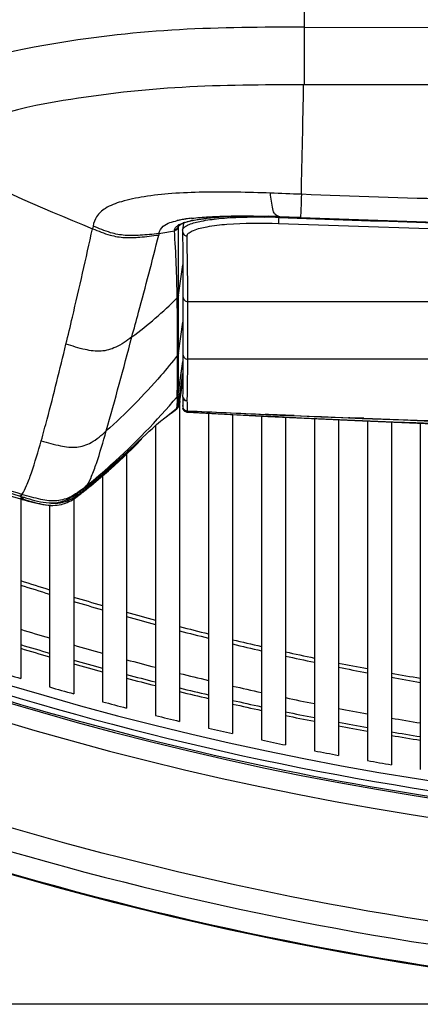
# Model space of a CAD drawing. Units: millimetres. Extents: x 0 to 594, y 0 to 420.
# Drawn here: x 88 to 96, y 48 to 68 of the extents above; entities that cross this region are included whole.
import ezdxf

# ---------------------------------------------------------------- set-up
doc = ezdxf.new("R2010")
doc.units = ezdxf.units.MM
doc.header["$LTSCALE"] = 32.67
doc.layers.get('0').update_dxf_attribs({"linetype": 'CONTINUOUS'})
doc.layers.add('CURVE', color=7, linetype='CONTINUOUS')
doc.layers.add('SUPERFICI', color=7, linetype='CONTINUOUS')
doc.styles.get("Standard").update_dxf_attribs({"font": 'txt', "width": 0.85})
doc.dimstyles.new('DIMSTYLE_4', dxfattribs={"dimtxt": 3.5, "dimasz": 3.5, "dimexe": 1, "dimexo": 0.5, "dimgap": 0.875, "dimtad": 1, "dimdec": 0, "dimlfac": 5, "dimdsep": 46, "dimtxsty": 'Standard', "dimblk": '_FILLED', "dimblk1": '_FILLED', "dimblk2": '_FILLED', "dimcen": 0.09, "dimadec": 0, "dimazin": 2, "dimtp": 0.8, "dimtm": 0.8, "dimtfac": 1, "dimtdec": 0, "dimtofl": 0, "dimtmove": 0, "dimatfit": 3, "dimldrblk": '_FILLED', "dimfxl": 1, "dimtolj": 1, "dimarcsym": 0})

# ---------------------------------------------------------------- blocks, each defined once
blk = doc.blocks.new('_FILLED')
at = {"color": 0, "linetype": 'ByBlock'}
blk.add_solid([(0, 0), (-1, 0.1429), (-1, -0.1429)], dxfattribs=at)
blk = doc.blocks.new('*D10')
at = {"color": 2, "linetype": 'Continuous', "transparency": 16777216}
for p, q in [((86.988, 162.616), (55.836, 162.616)), ((56.836, 162.616), (56.836, 105.238)), ((56.836, 47.86), (56.836, 105.238)), ((105.723, 47.86), (55.836, 47.86))]:
    blk.add_line(p, q, dxfattribs=at)
at = {"color": 2, "linetype": 'Continuous', "transparency": 16777216, "xscale": 3.5, "yscale": 3.5, "zscale": 3.5}
for p, rotation in [((56.836, 162.616), 90), ((56.836, 47.86), 270)]:
    blk.add_blockref('_FILLED', p, dxfattribs=dict(at, rotation=rotation))

msp = doc.modelspace()

# ---------------------------------------------------------------- linework, layer by layer
at = {"color": 9, "linetype": 'Continuous'}
for p, q in [((93.6819, 68.137), (106.466, 68.1226)), ((93.1535, 64.2017), (93.1516, 64.1889)), ((93.1535, 64.2017), (93.1516, 64.1889)), ((93.1472, 64.0697), (93.1471, 64.0649)), ((91.2531, 63.6624), (91.2508, 63.8059)), ((91.2622, 62.7546), (91.2531, 63.6624)), ((91.0709, 62.5764), (91.1608, 63.2049)), ((91.2626, 62.6524), (91.2622, 62.7546)), ((91.2628, 62.4446), (91.2626, 62.6524)), ((91.2628, 61.2471), (91.2628, 62.4446)), ((91.2628, 62.4446), (97.161, 62.4446)), ((91.0702, 61.3743), (91.1628, 62.0174)), ((91.0648, 60.5193), (91.1627, 61.2023)), ((91.0654, 60.5139), (91.1627, 61.1953)), ((91.2627, 61.0953), (91.2628, 61.2471)), ((97.161, 61.2484), (91.2628, 61.2471)), ((91.0676, 60.2834), (91.162, 60.9476)), ((91.2608, 60.7349), (91.2627, 61.0953)), ((91.2588, 60.5969), (91.2608, 60.7349)), ((91.2535, 60.3858), (91.2574, 60.5281)), ((91.2574, 60.5281), (91.2588, 60.5969)), ((91.2539, 60.3788), (91.2535, 60.3858)), ((91.2553, 60.3498), (91.2539, 60.3788)), ((91.2562, 60.2116), (91.2553, 60.3498)), ((91.2504, 60.157), (91.25, 60.1543)), ((91.251, 60.1624), (91.2504, 60.157)), ((91.2508, 60.1506), (91.251, 60.1503)), ((91.252, 60.1707), (91.251, 60.1624)), ((91.251, 60.1503), (91.254, 60.1494)), ((91.2527, 60.1771), (91.252, 60.1707)), ((91.2541, 60.1771), (91.2562, 60.2116)), ((93.4756, 60.078), (92.8734, 60.1033)), ((94.9195, 60.022), (94.6048, 60.0336)), ((89.2475, 58.6421), (89.2594, 58.6518)), ((89.2594, 58.6518), (89.2658, 58.6931)), ((89.0923, 58.5181), (89.0983, 58.5228)), ((89.0923, 58.5181), (89.0983, 58.5228)), ((89.0983, 58.5228), (89.1046, 58.5643)), ((89.1368, 58.5532), (89.1498, 58.5635)), ((89.1445, 58.5593), (89.1509, 58.6007)), ((87.7715, 58.3682), (87.7945, 58.3612)), ((87.7945, 58.3612), (87.824, 58.3523))]:
    msp.add_line(p, q, dxfattribs=at)
at = {"color": 7, "linetype": 'Continuous'}
for p, q in [((93.1187, 64.2032), (93.6042, 64.1842)), ((93.1187, 64.2031), (93.6042, 64.1843)), ((91.155, 63.9218), (91.1541, 63.903)), ((91.1541, 63.9032), (91.1557, 63.7659)), ((91.1558, 63.9279), (91.155, 63.9218)), ((91.1557, 63.7659), (91.1575, 63.6019)), ((91.1558, 63.9278), (91.1558, 63.9279)), ((91.1627, 62.672), (91.1628, 62.5439)), ((91.1628, 62.5439), (91.1627, 61.2331)), ((91.0665, 60.2876), (91.1621, 60.9537)), ((91.1562, 60.4881), (91.1563, 60.4793)), ((91.0934, 60.3329), (91.0934, 53.732)), ((91.1594, 60.4258), (91.1604, 60.3993)), ((91.1604, 60.3085), (91.1595, 60.2895)), ((91.1604, 60.3993), (91.161, 60.3744)), ((91.1677, 60.2041), (91.1766, 60.19)), ((91.1793, 60.1866), (91.1766, 60.19)), ((91.1793, 60.1866), (91.1932, 60.1727)), ((91.1932, 60.1727), (91.2146, 60.1591)), ((91.2146, 60.1591), (91.2405, 60.1509)), ((91.2405, 60.1509), (91.2524, 60.1495)), ((91.2491, 60.1773), (91.2541, 60.1771)), ((91.6934, 60.1262), (91.6934, 53.5902)), ((92.1934, 60.0997), (92.1934, 53.4767)), ((90.7504, 60.0025), (90.75, 60.0022)), ((92.7934, 60.068), (92.7934, 53.346)), ((93.2934, 60.0436), (93.2934, 53.2417)), ((93.8934, 60.0151), (93.8934, 53.1219)), ((94.3934, 59.9914), (94.3934, 53.0265)), ((94.9934, 59.9643), (94.9934, 52.9175)), ((95.4934, 59.9433), (95.4934, 52.8311)), ((96.0934, 59.9182), (96.0934, 52.7327)), ((90.5934, 59.8701), (90.5934, 53.8547)), ((90.2933, 59.5844), (90.2948, 59.5862)), ((90.2948, 59.5862), (90.307, 59.6018)), ((90.307, 59.6018), (90.3151, 59.6134)), ((89.9934, 59.2781), (89.9934, 54.0076)), ((89.2491, 58.6196), (89.362, 58.7134)), ((89.362, 58.7134), (89.4944, 58.8262)), ((89.4934, 58.8253), (89.4934, 54.1397)), ((87.2498, 58.5051), (87.7889, 58.3479)), ((89.1255, 58.5194), (89.1331, 58.5255)), ((89.1255, 58.5194), (89.1331, 58.5255)), ((89.1346, 58.5878), (89.1345, 58.5877)), ((89.1631, 58.5497), (89.1753, 58.5596)), ((89.2237, 58.5989), (89.2356, 58.6086)), ((89.2356, 58.6086), (89.2474, 58.6184)), ((87.7826, 58.4054), (87.8045, 58.3987)), ((87.7889, 58.3479), (87.7888, 58.3479)), ((87.7891, 58.3478), (87.8246, 58.3377)), ((87.7934, 58.3478), (87.7934, 54.6211)), ((88.8934, 58.3482), (88.8934, 54.3038)), ((88.3934, 58.217), (88.3934, 54.4454))]:
    msp.add_line(p, q, dxfattribs=at)
for points in [[(91.1575, 63.6019), (91.1591, 63.4397), (91.1604, 63.2801), (91.1613, 63.1235), (91.162, 62.9703), (91.1624, 62.8201), (91.1627, 62.672)], [(91.1627, 61.2331), (91.1625, 61.107), (91.1622, 60.989)], [(91.1622, 60.989), (91.1617, 60.8804), (91.161, 60.7815), (91.16, 60.6919), (91.1587, 60.6114)], [(91.1587, 60.6114), (91.1574, 60.5395), (91.1562, 60.4881)], [(91.1563, 60.4793), (91.1579, 60.4538), (91.1594, 60.4258)], [(91.1586, 60.2717), (91.1586, 60.2733), (91.1586, 60.2749), (91.1587, 60.2766), (91.1588, 60.2782), (91.1595, 60.2895)], [(91.161, 60.3744), (91.1612, 60.3509), (91.161, 60.3289), (91.1604, 60.3085)], [(91.2493, 60.1772), (92.7376, 60.109), (94.4818, 60.038), (96.2244, 59.9768), (97.9654, 59.9254), (99.7046, 59.8837), (101.4421, 59.8515), (103.1777, 59.8287), (104.9115, 59.8154), (106.4667, 59.8115)], [(91.2524, 60.1495), (92.9228, 60.0612), (94.7343, 59.9752), (96.5186, 59.9003), (98.2755, 59.8368), (100.005, 59.7849), (101.7071, 59.7452), (103.3816, 59.7183), (105.0285, 59.7037), (106.4667, 59.6999)], [(89.9322, 59.2202), (90.018, 59.3014), (90.0938, 59.3748), (90.16, 59.4404), (90.2165, 59.4984), (90.2631, 59.549), (90.2935, 59.5846)], [(89.4944, 58.8262), (89.6178, 58.9339), (89.732, 59.0358), (89.8368, 59.1315), (89.9322, 59.2202)], [(87.8246, 58.3377), (87.8843, 58.3208), (87.9454, 58.3039), (88.0073, 58.2873), (88.0688, 58.2716), (88.1301, 58.257), (88.1911, 58.244), (88.25, 58.233), (88.307, 58.2244), (88.3624, 58.2182), (88.4147, 58.2147), (88.4634, 58.2138), (88.5098, 58.2152)]]:
    msp.add_lwpolyline(points, dxfattribs=at)
at = {"color": 9, "linetype": 'Continuous'}
for points in [[(93.4757, 60.079), (92.9416, 60.1004), (92.8734, 60.1035)], [(94.9195, 60.0226), (94.6299, 60.0327), (94.6048, 60.0337)]]:
    msp.add_lwpolyline(points, dxfattribs=at)
for centre, radius, start, end in [((92.6542, 52.8933), 11.3064, 88.23964, 88.99521), ((92.647, 52.6445), 11.5554, 87.99263, 88.24199), ((92.6447, 52.5783), 11.6216, 87.78921, 87.99272), ((92.6432, 52.5392), 11.6607, 87.50138, 87.78922), ((109.0059, 63.547), 15.8673, 177.68169, 178.04414), ((106.2023, 408.3543), 344.4127, 267.828387, 269.858481), ((106.4161, 400.3192), 336.3756, 267.817204, 270.008505), ((91.2791, 63.8812), 0.1353, 136.78037, 139.00168), ((106.229, 407.489), 343.6732, 267.818521, 270.03963), ((96.1142, 63.9868), 2.9681, 178.03517, 178.39826), ((91.2562, 60.4847), 0.0989, 257.54618, 268.39988), ((91.2566, 60.4776), 0.0989, 257.54364, 268.39318), ((82.36, 70.8889), 13.7446, 307.62214, 309.11241), ((106.7723, 341.0912), 281.3654, 266.837521, 269.93777), ((106.4783, 376.3175), 316.5068, 267.242962, 267.536411), ((106.5281, 363.5311), 303.7356, 267.399023, 269.988407), ((106.3407, 373.0684), 313.2547, 267.64626, 267.85295), ((106.4455, 376.6265), 316.8142, 267.915056, 270.003826), ((88.7405, 60.9553), 2.064, 316.5035, 317.48109), ((89.1839, 60.5486), 1.4624, 317.48142, 318.57649), ((80.4377, 69.4576), 13.9497, 310.53665, 312.76782), ((80.8981, 68.9221), 13.2435, 309.15001, 310.52869), ((86.6859, 61.5997), 3.9098, 306.92488, 307.9856), ((84.8157, 63.9967), 6.9501, 308.03842, 308.44327), ((89.1189, 58.5464), 0.0253, 304.40606, 313.05727), ((89.1241, 58.5507), 0.0253, 304.43636, 313.06633), ((80.9475, 68.8661), 13.169, 308.52479, 308.66296), ((81.226, 68.5179), 12.7231, 308.66335, 308.80511), ((81.0597, 68.7245), 12.9883, 308.80568, 309.07974), ((88.5133, 59.2843), 1.0261, 263.60101, 265.9324), ((106.3194, 114.6281), 60.8642, 252.276705, 252.870463), ((106.3185, 114.7293), 61.0479, 252.332736, 252.924691), ((106.2234, 116.3642), 64.9865, 247.526377, 292.473623), ((106.318, 114.7282), 61.0468, 253.413786, 253.999915), ((106.3175, 114.6225), 60.8583, 253.361572, 253.949517), ((106.3419, 114.7093), 60.9485, 254.439257, 255.024722), ((106.2234, 116.3642), 65.3863, 247.526377, 292.473623), ((106.3436, 114.8195), 61.1415, 254.488116, 255.07132), ((106.202, 115.6503), 62.7681, 252.94503, 253.515948), ((106.3889, 114.8887), 61.1339, 255.509028, 256.089188), ((106.3916, 115.0031), 61.3314, 255.554085, 256.132372), ((106.4552, 115.1619), 61.4151, 256.571644, 257.145766), ((106.0809, 115.9217), 63.2962, 253.206635, 253.772992), ((106.2157, 115.6977), 62.8174, 253.990747, 254.560115), ((106.4586, 115.2804), 61.6166, 256.613252, 257.185196), ((106.5372, 115.5288), 61.791, 257.622024, 258.191624), ((106.0874, 115.9446), 63.32, 254.243692, 254.807141), ((106.253, 115.8355), 62.9602, 255.033269, 255.596334), ((106.5412, 115.6512), 61.9965, 257.659885, 258.227592), ((106.5821, 115.8441), 62.1937, 258.697664, 259.25987), ((106.5837, 115.7492), 62.0163, 258.663494, 259.227305), ((106.149, 116.1764), 63.5599, 255.27481, 255.833221), ((106.3105, 116.0641), 63.196, 256.064857, 256.625837), ((106.5023, 115.3127), 61.5722, 259.69901, 260.266896), ((106.5013, 115.4093), 61.7514, 259.730222, 260.296453), ((106.2135, 116.436), 63.8273, 256.296722, 256.850575), ((106.3851, 116.3842), 63.5247, 257.089997, 257.643859), ((106.2234, 116.3642), 64.9506, 252.726866, 269.486948), ((106.284, 116.7441), 64.1434, 257.309856, 257.858704), ((106.4736, 116.7968), 63.9466, 258.104029, 258.654182), ((106.4573, 116.7043), 63.8527, 259.108424, 259.655907), ((106.3526, 117.0689), 64.4754, 258.314046, 258.857869), ((106.3848, 116.2992), 63.4412, 260.113739, 260.663799), ((106.3585, 117.0923), 64.4995, 259.309178, 259.851094), ((106.2806, 116.6468), 64.0473, 260.303479, 260.847749)]:
    msp.add_arc(centre, radius, start, end, dxfattribs=at)
at = {"color": 7, "linetype": 'Continuous'}
for centre, radius, start, end in [((106.3753, 399.7903), 335.849, 267.820726, 270.015483), ((91.2564, 60.2795), 0.0985, 171.92363, 182.542), ((91.2542, 60.2756), 0.0985, 253.20653, 261.58633), ((91.2541, 60.2752), 0.0981, 261.59337, 267.18768), ((85.1449, 63.4817), 6.3616, 308.29243, 308.55857), ((84.0674, 64.8343), 8.0909, 308.55491, 308.69421), ((80.9628, 68.7014), 13.05, 308.79109, 308.93028), ((80.9278, 68.7447), 13.1057, 308.99921, 309.13598), ((80.9134, 68.7624), 13.1285, 309.13599, 309.27131), ((92.5138, 73.7749), 16.0812, 252.97156, 253.39481), ((88.4699, 58.9219), 0.7078, 273.23736, 287.11892), ((88.4385, 58.9584), 0.6941, 279.63793, 281.62302), ((88.4597, 58.9515), 0.7391, 287.19512, 290.64708), ((106.2434, 116.5303), 64.8, 247.526377, 292.473623), ((106.2434, 116.5303), 64, 253.244153, 253.803936), ((106.2434, 116.5303), 64.6, 252.941758, 253.405061), ((106.2434, 116.5303), 64, 254.270422, 254.826925), ((106.2434, 116.5303), 64, 255.290312, 255.845483), ((106.2434, 116.5303), 64.6, 253.959558, 254.420461), ((106.2434, 116.5303), 64, 256.306069, 256.858774), ((106.2434, 116.5303), 64.6, 254.972186, 255.430867), ((106.2434, 116.5303), 64, 257.317952, 257.867645), ((106.2434, 116.5303), 64.6, 255.98003, 256.436663), ((106.2434, 116.5303), 64, 258.325723, 258.873217), ((106.2434, 116.5303), 64.6, 256.983467, 257.438216), ((106.2434, 116.5303), 64, 259.32907, 259.875702), ((106.2434, 116.5303), 64.6, 257.982858, 258.435883), ((106.2434, 116.5303), 64, 260.329606, 260.87429), ((106.2434, 116.5303), 64.6, 258.97855, 259.430008), ((106.2434, 116.5303), 64.6, 259.970884, 260.420923)]:
    msp.add_arc(centre, radius, start, end, dxfattribs=at)
at = {"color": 9, "linetype": 'Continuous'}
for points in [[(106.466, 66.9326), (102.2006, 66.9326), (97.9352, 66.9375), (93.6697, 66.9413)], [(91.1558, 63.9279), (91.1581, 63.9434), (91.1667, 63.9581), (91.177, 63.97)], [(91.1542, 63.903), (91.1547, 63.8725), (91.1727, 63.8395), (91.1983, 63.8226)], [(91.1983, 63.8226), (91.2136, 63.8125), (91.2325, 63.8065), (91.2508, 63.8059)], [(91.1564, 60.4793), (91.159, 60.4393), (91.1957, 60.3967), (91.2349, 60.3881)], [(91.1568, 60.472), (91.1595, 60.4321), (91.1962, 60.3897), (91.2353, 60.3811)], [(91.25, 60.1543), (91.21, 60.1565), (91.167, 60.1926), (91.158, 60.2316)], [(91.251, 60.1504), (91.2242, 60.1518), (91.1963, 60.1659), (91.1793, 60.1866)], [(90.3022, 59.6014), (90.3004, 59.5953), (90.2974, 59.5895), (90.2935, 59.5846)], [(90.3033, 59.6024), (90.3015, 59.5966), (90.2986, 59.591), (90.2948, 59.5862)], [(89.2594, 58.6518), (89.2611, 58.6406), (89.2578, 58.6268), (89.2491, 58.6196)], [(87.8189, 58.4429), (87.8086, 58.4288), (87.7969, 58.4152), (87.7826, 58.4054)], [(88.8858, 58.3722), (88.9374, 58.4032), (88.9867, 58.438), (89.0348, 58.4741)], [(89.1716, 58.6304), (89.161, 58.6149), (89.1493, 58.5995), (89.1346, 58.5878)], [(89.1445, 58.5593), (89.1464, 58.5486), (89.144, 58.5353), (89.1361, 58.5279)], [(89.1498, 58.5635), (89.1516, 58.5528), (89.1493, 58.5395), (89.1414, 58.5322)], [(87.824, 58.3522), (87.8135, 58.3469), (87.8004, 58.3446), (87.7891, 58.3478)], [(87.824, 58.3523), (87.8863, 58.3334), (87.9486, 58.3145), (88.0113, 58.2966)], [(88.7214, 58.2943), (88.7788, 58.3138), (88.8338, 58.341), (88.8858, 58.3722)]]:
    msp.add_open_spline(points, degree=3, dxfattribs=at)
for points, knots in [([(106.466, 64.4124), (104.3254, 64.4113), (100.0432, 64.4708), (95.7623, 64.5868), (93.6222, 64.6694)], [0, 0, 0, 0, 0.4998745, 1, 1, 1, 1]), ([(91.292, 64.0424), (91.3725, 64.076), (91.5772, 64.1262), (92.0973, 64.1955), (92.5367, 64.2036), (92.8525, 64.198)], [0, 0, 0, 0, 0.1662262, 0.3982403, 1, 1, 1, 1]), ([(91.1805, 63.9739), (91.1821, 63.9755), (91.1854, 63.9789), (91.1888, 63.9821), (91.1906, 63.9837)], [0, 0, 0, 0, 0.4899572, 1, 1, 1, 1]), ([(91.1906, 63.9837), (91.1928, 63.9856), (91.1973, 63.9895), (91.202, 63.9931), (91.2045, 63.995)], [0, 0, 0, 0, 0.4883902, 1, 1, 1, 1]), ([(91.2045, 63.995), (91.2103, 63.9993), (91.2378, 64.0179), (91.268, 64.0324), (91.292, 64.0424)], [0, 0, 0, 0, 0.2170027, 1, 1, 1, 1]), ([(91.3803, 63.9218), (91.4704, 63.9591), (91.7037, 64.0112), (92.2928, 64.0787), (92.7909, 64.0787), (93.1471, 64.0649)], [0, 0, 0, 0, 0.1642604, 0.399252, 1, 1, 1, 1]), ([(91.2508, 63.8059), (91.2508, 63.8108), (91.252, 63.8209), (91.2557, 63.8304), (91.2581, 63.835)], [0, 0, 0, 0, 0.4862703, 1, 1, 1, 1]), ([(91.2581, 63.835), (91.2597, 63.8381), (91.2635, 63.8444), (91.2681, 63.8503), (91.2706, 63.8532)], [0, 0, 0, 0, 0.4815764, 1, 1, 1, 1]), ([(91.2706, 63.8532), (91.2762, 63.8597), (91.3081, 63.8894), (91.3481, 63.9085), (91.3803, 63.9218)], [0, 0, 0, 0, 0.1972425, 1, 1, 1, 1]), ([(91.1628, 62.5439), (91.1629, 62.5186), (91.1842, 62.4656), (91.2373, 62.4446), (91.2628, 62.4446)], [0, 0, 0, 0, 0.4990292, 1, 1, 1, 1]), ([(91.1628, 61.3479), (91.1629, 61.3225), (91.1842, 61.2695), (91.2373, 61.2486), (91.2628, 61.2486)], [0, 0, 0, 0, 0.4990291, 1, 1, 1, 1]), ([(91.1628, 61.3464), (91.1629, 61.321), (91.1842, 61.2681), (91.2373, 61.2471), (91.2628, 61.2471)], [0, 0, 0, 0, 0.4990292, 1, 1, 1, 1]), ([(91.1604, 60.2935), (91.1601, 60.2936), (91.1596, 60.2938), (91.1589, 60.2935), (91.1589, 60.2934)], [0, 0, 0, 0, 0.6871436, 1, 1, 1, 1]), ([(91.25, 60.1543), (91.25, 60.1536), (91.2502, 60.1523), (91.2505, 60.1511), (91.2508, 60.1506)], [0, 0, 0, 0, 0.5739541, 1, 1, 1, 1]), ([(89.91, 59.2169), (89.9436, 59.248), (90.0546, 59.352), (90.1645, 59.4574), (90.2377, 59.5346)], [0, 0, 0, 0, 0.3006982, 1, 1, 1, 1]), ([(89.0982, 58.5228), (89.0989, 58.5193), (89.1, 58.5071), (89.0942, 58.4937), (89.087, 58.4887)], [0, 0, 0, 0, 0.285938, 1, 1, 1, 1]), ([(87.829, 58.3912), (87.827, 58.3865), (87.8201, 58.3732), (87.8048, 58.3589), (87.7945, 58.3612)], [0, 0, 0, 0, 0.3261519, 1, 1, 1, 1]), ([(87.8589, 58.3821), (87.8568, 58.3774), (87.8499, 58.3641), (87.8344, 58.35), (87.824, 58.3523)], [0, 0, 0, 0, 0.3248492, 1, 1, 1, 1]), ([(88.4406, 58.2608), (88.4646, 58.2591), (88.5592, 58.2559), (88.6547, 58.2716), (88.7214, 58.2943)], [0, 0, 0, 0, 0.2550778, 1, 1, 1, 1]), ([(106.2234, 48.8111), (101.9327, 48.808), (93.328, 49.6917), (85.0657, 52.1816), (81.0628, 53.7313)], [0, 0, 0, 0, 0.4999021, 1, 1, 1, 1]), ([(80.8929, 53.2934), (84.9918, 51.7007), (93.319, 49.2117), (101.9796, 48.3369), (106.2234, 48.3369)], [0, 0, 0, 0, 0.5088918, 1, 1, 1, 1]), ([(106.2234, 47.8775), (101.8993, 47.8781), (93.2311, 48.7716), (84.9041, 51.2752), (80.8741, 52.8418)], [0, 0, 0, 0, 0.5000226, 1, 1, 1, 1])]:
    msp.add_open_spline(points, degree=3, knots=knots, dxfattribs=at)
at = {"color": 7, "linetype": 'Continuous'}
for points, knots in [([(91.1586, 60.2717), (91.1586, 60.2682), (91.1591, 60.2613), (91.1603, 60.2545), (91.161, 60.2511)], [0, 0, 0, 0, 0.503307, 1, 1, 1, 1]), ([(84.9544, 59.3054), (85.1921, 59.2262), (86.1328, 58.9198), (87.0761, 58.6213), (87.7826, 58.4054)], [0, 0, 0, 0, 0.2532588, 1, 1, 1, 1]), ([(88.7203, 58.2599), (88.8219, 58.2981), (88.9451, 58.3784), (89.0589, 58.4666), (89.087, 58.4887)], [0, 0, 0, 0, 0.7521444, 1, 1, 1, 1]), ([(88.0113, 58.2966), (88.0536, 58.2845), (88.2159, 58.2401), (88.3854, 58.2082), (88.5098, 58.2152)], [0, 0, 0, 0, 0.2612408, 1, 1, 1, 1]), ([(106.2234, 47.8596), (101.8981, 47.86), (93.2268, 48.7535), (84.8972, 51.2594), (80.8658, 52.8271)], [0, 0, 0, 0, 0.4999877, 1, 1, 1, 1])]:
    msp.add_open_spline(points, degree=3, knots=knots, dxfattribs=at)
for points in [[(91.161, 60.2511), (91.165, 60.2337), (91.1739, 60.2167), (91.1866, 60.2042)], [(91.1866, 60.2042), (91.1973, 60.1935), (91.2113, 60.1857), (91.2257, 60.1813)], [(87.9182, 58.3643), (87.993, 58.3421), (88.0681, 58.3207), (88.1441, 58.3029)], [(88.1441, 58.3029), (88.2219, 58.2846), (88.3012, 58.27), (88.3811, 58.2654)], [(88.3811, 58.2654), (88.439, 58.2621), (88.4976, 58.2644), (88.5547, 58.2741)]]:
    msp.add_open_spline(points, degree=3, dxfattribs=at)
at = {"layer": 'CURVE', "color": 4, "linetype": 'Continuous'}
msp.add_arc((106.2434, 116.5303), 65, 247.526377, 270, dxfattribs=at)
at = {"layer": 'SUPERFICI', "color": 9, "linetype": 'Continuous'}
for p, q in [((93.682, 71.169), (93.6819, 68.137)), ((93.0523, 64.2056), (93.0523, 64.2057)), ((93.0936, 64.2041), (93.1187, 64.2031)), ((93.1188, 64.2065), (93.1754, 64.2043)), ((93.166, 64.2041), (93.1754, 64.2043)), ((93.3667, 64.1968), (93.1754, 64.2043)), ((93.6043, 64.1877), (93.3667, 64.1968)), ((91.0686, 63.9968), (91.0686, 63.9998)), ((91.069, 63.9013), (91.0686, 63.9968)), ((90.6637, 63.854), (90.6588, 63.825)), ((91.0699, 63.6494), (91.069, 63.9027)), ((91.0705, 62.3294), (91.0711, 62.7195)), ((91.0708, 62.544), (91.0709, 62.5764)), ((91.0702, 61.3477), (91.0702, 61.5223)), ((91.0506, 61.3279), (91.0506, 61.3464)), ((91.0509, 61.0984), (91.0517, 61.3294)), ((91.0702, 61.3479), (91.0702, 61.3743)), ((91.0702, 61.1441), (91.0702, 61.3477)), ((91.0654, 60.5139), (91.0648, 60.5193)), ((91.0682, 60.4839), (91.0654, 60.5139)), ((91.0433, 60.4641), (91.0427, 60.4699)), ((91.0433, 60.4641), (91.0427, 60.4699)), ((91.0457, 60.4337), (91.0433, 60.4641)), ((91.0456, 60.4336), (91.0433, 60.4641)), ((91.0454, 60.3218), (91.0469, 60.3484)), ((91.047, 60.4043), (91.0456, 60.4336)), ((91.047, 60.4043), (91.0457, 60.4337)), ((91.0469, 60.3484), (91.0474, 60.3759)), ((91.0474, 60.3759), (91.047, 60.4043)), ((91.0474, 60.3759), (91.047, 60.4043)), ((91.0665, 60.287), (91.0665, 60.2876)), ((91.0671, 60.2846), (91.0665, 60.287)), ((91.0676, 60.2834), (91.0671, 60.2846)), ((91.0678, 60.2832), (91.0676, 60.2834)), ((91.0677, 60.2831), (91.0676, 60.2834))]:
    msp.add_line(p, q, dxfattribs=at)
at = {"layer": 'SUPERFICI', "color": 7, "linetype": 'Continuous'}
for p, q in [((93.0523, 64.2057), (93.0936, 64.2041)), ((91.0696, 64.0119), (91.0694, 64.0111)), ((91.0694, 64.011), (91.0695, 64.0092)), ((91.1772, 64.0733), (91.1558, 63.9278)), ((91.1652, 64.069), (91.2238, 64.09)), ((91.2238, 64.09), (91.2958, 64.1105)), ((91.2958, 64.1105), (91.3815, 64.1299)), ((91.1242, 60.5599), (91.1514, 60.7581)), ((91.1514, 60.7581), (91.1613, 60.8307)), ((91.0945, 60.3437), (91.1242, 60.5599)), ((91.0704, 60.3299), (91.0706, 60.3329)), ((91.0951, 60.3481), (91.0945, 60.3436)), ((90.2343, 59.5382), (90.3988, 59.6914)), ((89.1346, 58.5878), (89.2043, 58.6431))]:
    msp.add_line(p, q, dxfattribs=at)
for points in [[(91.3815, 64.1299), (91.4791, 64.1479), (91.5881, 64.1643), (91.7084, 64.1789), (91.8382, 64.1913), (91.9769, 64.2016), (92.1236, 64.2095), (92.2767, 64.2148), (92.435, 64.2174), (92.5973, 64.2174), (92.7613, 64.2149), (92.9256, 64.2103), (93.0523, 64.2056)], [(91.0695, 64.0092), (91.075, 64.0158), (91.0906, 64.0293)], [(91.0906, 64.0293), (91.1202, 64.048), (91.1652, 64.069)], [(91.0355, 60.2157), (91.0458, 60.2244), (91.0566, 60.2361), (91.0645, 60.2471), (91.0704, 60.2572), (91.0752, 60.2672), (91.0793, 60.2772), (91.0826, 60.2871), (91.0855, 60.2972)], [(91.0855, 60.2972), (91.088, 60.3075), (91.0902, 60.3181), (91.0922, 60.3294), (91.094, 60.3414)], [(90.7504, 60.0025), (90.7667, 60.015), (90.7882, 60.0314), (90.814, 60.0509), (90.8438, 60.0732), (90.8778, 60.0986), (90.915, 60.1263)], [(90.915, 60.1263), (90.9984, 60.1882), (91.0355, 60.2156)], [(90.3988, 59.6914), (90.4637, 59.7518), (90.5216, 59.8052), (90.5727, 59.8516), (90.6167, 59.8909), (90.6577, 59.9266), (90.6969, 59.9597), (90.7331, 59.989), (90.75, 60.0022)], [(89.8905, 59.2242), (90.0203, 59.3412), (90.1346, 59.4459), (90.2343, 59.5382)], [(89.5833, 58.9559), (89.7455, 59.0959), (89.8905, 59.2242)], [(89.2043, 58.6431), (89.4029, 58.8045), (89.5833, 58.9559)], [(88.9365, 58.44), (88.9696, 58.4629), (89.0021, 58.4863), (89.0341, 58.5101), (89.0656, 58.5341), (89.097, 58.5583), (89.1345, 58.5877)], [(88.5783, 58.2785), (88.6135, 58.2866), (88.6504, 58.2969)], [(88.6504, 58.2969), (88.6868, 58.3089), (88.7228, 58.3225), (88.7583, 58.3378), (88.794, 58.355), (88.8303, 58.3742), (88.8669, 58.3954), (88.9024, 58.4175), (88.9365, 58.44)]]:
    msp.add_lwpolyline(points, dxfattribs=at)
at = {"layer": 'SUPERFICI', "color": 9, "linetype": 'Continuous'}
for centre, radius, start, end in [((406.7183, 67.0658), 313.0382, 179.803933, 180.022784), ((-787.1483, 84.2496), 880.9881, 358.7264844, 358.8742706), ((105.3022, 103.8257), 42.9665, 243.29804, 248.11147), ((88.6326, -56.0313), 120.8038, 87.632842, 87.938281), ((91.772, 60.4433), 3.7542, 96.5807, 98.37852), ((91.8861, 31.88), 32.35, 87.8161, 88.139), ((92.9451, 73.1513), 8.95, 271.11135, 271.41391), ((91.4835, 62.1981), 1.9756, 100.62289, 102.87896), ((90.9719, 64.014), 0.0977, 318.89215, 327.11348), ((90.9736, 64.0257), 0.0969, 318.57359, 326.89863), ((90.9716, 64.0141), 0.0981, 327.14786, 335.31948), ((90.9716, 64.0111), 0.0981, 327.18646, 335.34537), ((90.9732, 64.0259), 0.0973, 326.93428, 335.20354), ((90.9709, 64.0144), 0.0988, 335.30207, 343.39868), ((90.9709, 64.0114), 0.0988, 335.32805, 343.41234), ((90.9735, 64.0137), 0.0961, 343.38047, 351.69342), ((90.9735, 64.0107), 0.0961, 343.39421, 351.69384), ((91.1448, 64), 0.0762, 173.99735, 180.14003), ((91.2671, 63.7022), 0.3838, 119.6311, 120.48303), ((91.2802, 63.679), 0.4105, 118.38242, 119.62644), ((91.6208, 61.4634), 2.7229, 98.36001, 100.61404), ((91.4614, 63.2613), 0.8663, 109.10967, 110.2557), ((91.4934, 63.169), 0.964, 108.08771, 109.11122), ((91.7884, 62.0588), 2.1132, 101.55165, 102.89717), ((86.8312, 85.423), 21.9069, 280.07862, 280.93031), ((91.0612, 63.9218), 0.0765, 174.6654, 183.96471), ((90.9697, 64.016), 0.1006, 278.66296, 286.72514), ((91.0715, 63.9109), 0.0866, 176.26252, 178.26359), ((90.9713, 64.0283), 0.1003, 277.89532, 286.03143), ((90.9697, 64.013), 0.1006, 278.77625, 286.8258), ((65.881, 62.1553), 25.1656, 0.83484, 4.00634), ((90.9719, 64.011), 0.0977, 318.94383, 327.15224), ((-106.3994, 62.9409), 197.4706, 359.935754, 0.205558), ((85.3465, 68.1728), 8.0244, 306.33514, 315.23576), ((-17.4341, 89.9392), 111.1791, 344.248508, 345.290391), ((75.9487, 60.8991), 15.1001, 358.37148, 359.24248), ((75.8758, 60.8529), 15.1927, 358.7419, 359.00302), ((72.0893, 60.9191), 18.9798, 359.00206, 359.23121), ((90.1692, 60.3894), 0.9031, 356.40604, 359.19472), ((90.6574, 60.4033), 0.4411, 351.10607, 352.22047)]:
    msp.add_arc(centre, radius, start, end, dxfattribs=at)
at = {"layer": 'SUPERFICI', "color": 7, "linetype": 'Continuous'}
for centre, radius, start, end in [((90.2547, 60.3838), 0.8174, 353.24133, 356.21985), ((89.9867, 60.4698), 1.1153, 355.64912, 356.77238)]:
    msp.add_arc(centre, radius, start, end, dxfattribs=at)
at = {"layer": 'SUPERFICI', "color": 9, "linetype": 'Continuous'}
for points, knots in [([(93.6819, 68.137), (92.8182, 68.1381), (91.06, 68.1288), (88.362, 67.8326), (86.2445, 67.3602), (85.584, 66.5415)], [0, 0, 0, 0, 0.3094046, 0.6231897, 1, 1, 1, 1]), ([(93.6697, 66.9413), (92.8295, 66.942), (91.14, 66.9326), (88.5889, 66.6506), (86.5934, 66.2112), (85.9952, 65.4413)], [0, 0, 0, 0, 0.3176465, 0.6314038, 1, 1, 1, 1]), ([(92.9787, 64.6943), (92.5128, 64.7106), (91.8299, 64.728), (90.9542, 64.6931), (90.3863, 64.632), (89.9209, 64.5375), (89.5752, 64.4132), (89.3581, 64.2286), (89.3108, 64.0779), (89.2957, 64.0107)], [0, 0, 0, 0, 0.3558961, 0.5212618, 0.668847, 0.7914711, 0.8832598, 0.9474421, 1, 1, 1, 1]), ([(93.0449, 64.3082), (93.0384, 64.3269), (93.006, 64.4538), (92.9928, 64.5843), (92.9787, 64.6943)], [0, 0, 0, 0, 0.1517502, 1, 1, 1, 1]), ([(93.6222, 64.6694), (93.62, 64.5703), (93.6201, 64.4095), (93.6061, 64.2492), (93.6043, 64.1877)], [0, 0, 0, 0, 0.6168608, 1, 1, 1, 1]), ([(91.3417, 64.1728), (91.4596, 64.1865), (91.9904, 64.227), (92.5235, 64.2262), (92.9366, 64.2129)], [0, 0, 0, 0, 0.2230815, 1, 1, 1, 1]), ([(91.3652, 64.1292), (91.6083, 64.179), (92.1733, 64.2245), (92.7369, 64.2181), (93.0523, 64.2057)], [0, 0, 0, 0, 0.4401748, 1, 1, 1, 1]), ([(93.1754, 64.2043), (93.1508, 64.214), (93.0929, 64.2269), (93.0552, 64.2788), (93.0449, 64.3082)], [0, 0, 0, 0, 0.4585923, 1, 1, 1, 1]), ([(90.6637, 63.854), (90.5344, 63.8397), (90.3013, 63.8179), (89.9633, 63.8057), (89.6298, 63.8694), (89.4153, 63.9607), (89.2957, 64.0107)], [0, 0, 0, 0, 0.2789421, 0.5020957, 0.7222266, 1, 1, 1, 1]), ([(90.6637, 63.8541), (90.6743, 63.912), (90.7724, 64.0612), (90.9418, 64.1007), (91.0431, 64.124)], [0, 0, 0, 0, 0.3613331, 1, 1, 1, 1]), ([(90.985, 63.9289), (90.9859, 63.9381), (90.9996, 63.9835), (91.0404, 64.0142), (91.0724, 64.033)], [0, 0, 0, 0, 0.1990318, 1, 1, 1, 1]), ([(91.0694, 64.0111), (91.0688, 64.0066), (91.0667, 63.9978), (91.0635, 63.9892), (91.0616, 63.9851)], [0, 0, 0, 0, 0.4986143, 1, 1, 1, 1]), ([(88.7335, 61.5615), (88.7783, 61.7466), (88.969, 62.5433), (89.1482, 63.3427), (89.2842, 63.9566)], [0, 0, 0, 0, 0.2323903, 1, 1, 1, 1]), ([(89.2842, 63.9566), (89.4045, 63.9082), (89.6204, 63.8198), (89.9557, 63.7605), (90.2951, 63.7799), (90.529, 63.8077), (90.6588, 63.825)], [0, 0, 0, 0, 0.2769468, 0.4965215, 0.7202764, 1, 1, 1, 1]), ([(90.101, 61.7086), (90.1473, 61.8796), (90.3377, 62.5839), (90.5284, 63.2882), (90.6588, 63.825)], [0, 0, 0, 0, 0.2428677, 1, 1, 1, 1]), ([(91.0567, 62.5382), (91.0548, 62.5362), (91.0501, 62.5325), (91.0447, 62.5303), (91.0418, 62.5295)], [0, 0, 0, 0, 0.4755621, 1, 1, 1, 1]), ([(88.2196, 59.5563), (88.2617, 59.7056), (88.4433, 60.3714), (88.6078, 61.0416), (88.7335, 61.5615)], [0, 0, 0, 0, 0.2248437, 1, 1, 1, 1]), ([(90.101, 61.7086), (89.9946, 61.6304), (89.801, 61.4896), (89.4574, 61.3913), (89.1013, 61.4441), (88.8654, 61.52), (88.7335, 61.5615)], [0, 0, 0, 0, 0.2718133, 0.4884582, 0.7153545, 1, 1, 1, 1]), ([(91.0506, 61.3301), (90.9382, 61.1872), (90.4807, 60.6307), (89.9734, 60.1148), (89.5699, 59.7579)], [0, 0, 0, 0, 0.2522373, 1, 1, 1, 1]), ([(91.0475, 60.6995), (91.048, 60.7297), (91.0497, 60.8627), (91.0505, 60.9957), (91.0509, 61.0984)], [0, 0, 0, 0, 0.2276779, 1, 1, 1, 1]), ([(91.0674, 60.6644), (91.0678, 60.6996), (91.0696, 60.8595), (91.07, 61.0194), (91.0702, 61.1441)], [0, 0, 0, 0, 0.2201392, 1, 1, 1, 1]), ([(87.8188, 58.4429), (87.2835, 58.6006), (85.1715, 59.266), (83.1104, 60.0949), (81.6157, 60.8082)], [0, 0, 0, 0, 0.2520366, 1, 1, 1, 1]), ([(89.1717, 58.6304), (89.3405, 58.7673), (90.007, 59.335), (90.6184, 59.967), (91.0427, 60.4699)], [0, 0, 0, 0, 0.2483285, 1, 1, 1, 1]), ([(91.0665, 60.2876), (91.0661, 60.2849), (91.0652, 60.2794), (91.0641, 60.274), (91.0635, 60.2713)], [0, 0, 0, 0, 0.4937889, 1, 1, 1, 1]), ([(91.0676, 60.2834), (91.0672, 60.2806), (91.0663, 60.2751), (91.0652, 60.2695), (91.0646, 60.2668)], [0, 0, 0, 0, 0.4935762, 1, 1, 1, 1]), ([(91.0725, 60.281), (91.0716, 60.2808), (91.0696, 60.2808), (91.0682, 60.2823), (91.0677, 60.2831)], [0, 0, 0, 0, 0.4905543, 1, 1, 1, 1]), ([(91.0932, 60.3351), (91.092, 60.3271), (91.0879, 60.3097), (91.0834, 60.2842), (91.0725, 60.281)], [0, 0, 0, 0, 0.4162192, 1, 1, 1, 1]), ([(91.0478, 60.2422), (91.0453, 60.2403), (91.0395, 60.2368), (91.0329, 60.2352), (91.0294, 60.2348)], [0, 0, 0, 0, 0.470602, 1, 1, 1, 1]), ([(91.0484, 60.2372), (91.0459, 60.2352), (91.0399, 60.2318), (91.0333, 60.2303), (91.0297, 60.2299)], [0, 0, 0, 0, 0.4700758, 1, 1, 1, 1]), ([(91.0313, 60.2195), (91.031, 60.2202), (91.0305, 60.2216), (91.0303, 60.2232), (91.0302, 60.224)], [0, 0, 0, 0, 0.4619433, 1, 1, 1, 1]), ([(91.0354, 60.2158), (91.0346, 60.2152), (91.0316, 60.2149), (91.031, 60.2178), (91.0308, 60.2191)], [0, 0, 0, 0, 0.4156415, 1, 1, 1, 1]), ([(91.0635, 60.2713), (91.0622, 60.2658), (91.0588, 60.255), (91.052, 60.2457), (91.0478, 60.2422)], [0, 0, 0, 0, 0.511201, 1, 1, 1, 1]), ([(91.0646, 60.2668), (91.0632, 60.2611), (91.0597, 60.2502), (91.0527, 60.2407), (91.0484, 60.2372)], [0, 0, 0, 0, 0.5116894, 1, 1, 1, 1]), ([(88.2196, 59.5563), (88.353, 59.517), (88.5924, 59.4457), (88.9514, 59.3974), (89.2927, 59.5118), (89.4711, 59.6711), (89.5699, 59.7579)], [0, 0, 0, 0, 0.2855947, 0.5148221, 0.7299833, 1, 1, 1, 1]), ([(89.1717, 58.6304), (89.2117, 58.6882), (89.2786, 58.8411), (89.4136, 59.216), (89.5058, 59.5326), (89.5699, 59.7579)], [0, 0, 0, 0, 0.1761346, 0.4135728, 1, 1, 1, 1]), ([(87.8188, 58.4429), (87.8603, 58.4974), (87.9292, 58.6468), (88.065, 59.0171), (88.1563, 59.332), (88.2196, 59.5563)], [0, 0, 0, 0, 0.1730213, 0.4108435, 1, 1, 1, 1]), ([(89.1717, 58.6304), (89.0685, 58.5467), (88.8829, 58.3934), (88.5397, 58.2849), (88.1847, 58.334), (87.9493, 58.4045), (87.8188, 58.4429)], [0, 0, 0, 0, 0.2739267, 0.4914558, 0.7193946, 1, 1, 1, 1])]:
    msp.add_open_spline(points, degree=3, knots=knots, dxfattribs=at)
for points in [[(89.2957, 64.0107), (89.2917, 63.9927), (89.288, 63.9746), (89.2842, 63.9566)], [(91.0463, 63.9616), (91.034, 63.9477), (91.0169, 63.937), (90.999, 63.9319)], [(91.0851, 64.0402), (91.1096, 64.0534), (91.1354, 64.0644), (91.1615, 64.074)], [(91.1942, 64.0853), (91.2344, 64.0985), (91.2754, 64.1092), (91.3167, 64.1187)], [(91.0455, 63.9497), (91.0334, 63.9357), (91.0165, 63.925), (90.9987, 63.9197)], [(91.0456, 63.9468), (91.0334, 63.9328), (91.0166, 63.9221), (90.9989, 63.9167)], [(91.0709, 62.5764), (91.0689, 62.563), (91.0662, 62.5479), (91.0567, 62.5382)], [(91.0506, 61.3464), (91.0504, 61.7383), (91.05, 62.1302), (91.0439, 62.522)], [(91.0702, 61.5223), (91.0702, 61.7914), (91.0703, 62.0604), (91.0705, 62.3294)], [(91.0702, 61.3765), (91.0679, 61.3598), (91.0608, 61.3434), (91.0506, 61.3301)], [(91.0702, 61.3743), (91.0678, 61.3577), (91.0608, 61.3412), (91.0506, 61.3279)], [(91.0648, 60.5193), (91.0624, 60.5028), (91.0558, 60.482), (91.0403, 60.4758)], [(91.0654, 60.5139), (91.063, 60.4973), (91.0564, 60.4763), (91.0409, 60.47)], [(91.0307, 60.2244), (91.0385, 60.2563), (91.043, 60.289), (91.0454, 60.3218)], [(91.0722, 60.3767), (91.0727, 60.4125), (91.0712, 60.4483), (91.0682, 60.4839)]]:
    msp.add_open_spline(points, degree=3, dxfattribs=at)
at = {"layer": 'SUPERFICI', "color": 7, "linetype": 'Continuous'}
msp.add_open_spline([(91.0987, 60.3852), (91.0978, 60.3728), (91.0966, 60.3604), (91.0951, 60.3481)], degree=3, dxfattribs=at)

# ---------------------------------------------------------------- dimensions: what is measured, and where the dimension line sits
at = {"color": 2, "linetype": 'Continuous'}
dim = msp.add_linear_dim(base=(56.8356, 47.8596), p1=(87.4882, 162.6165), p2=(106.2234, 47.8596), angle=270, dimstyle='DIMSTYLE_4', dxfattribs=at)
dim.commit()
dim.dimension.update_dxf_attribs({"geometry": '*D10', "text_midpoint": (56.8356, 104.5313), "dimtype": 160})

doc.saveas('drawing.dxf')
